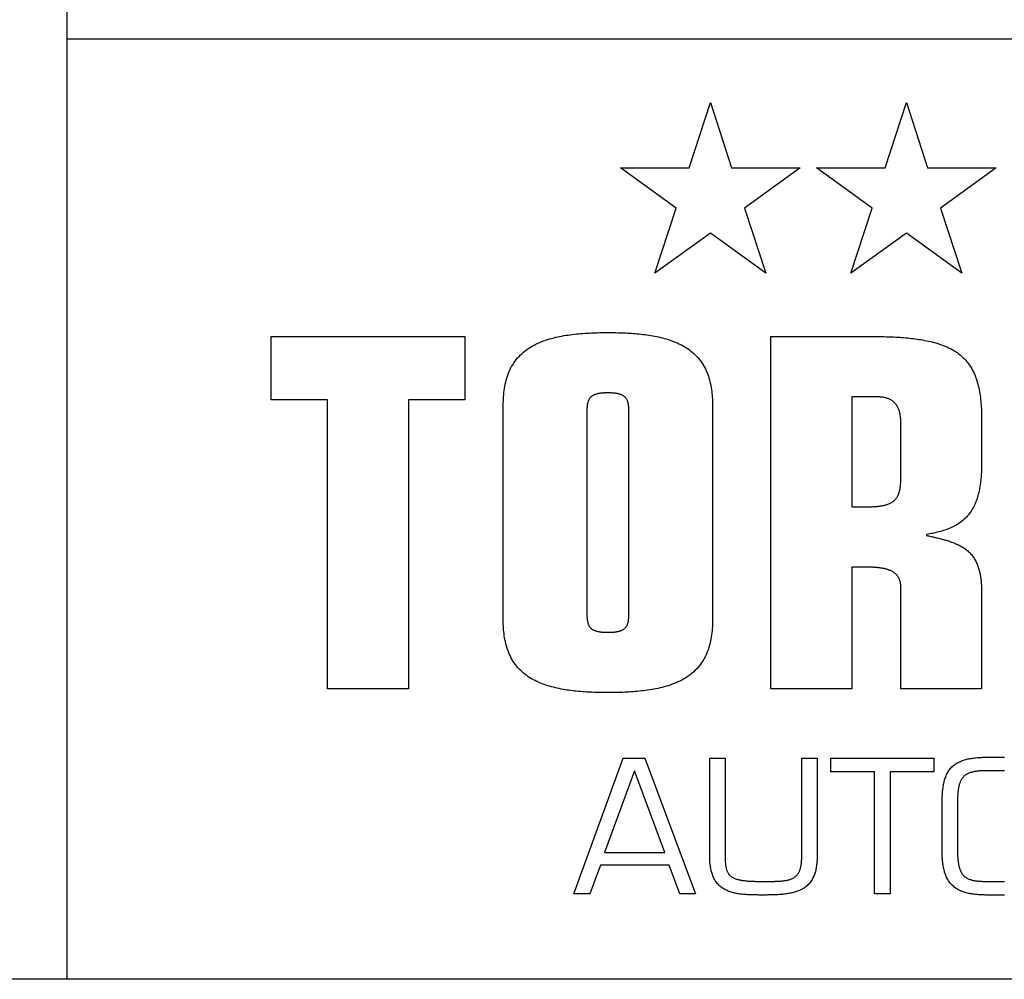
# Model space of a CAD drawing. Units: millimetres. Extents: x 279 to 2359, y 132 to 3627.
# Drawn here: x 1203 to 1223, y 2851 to 2870 of the extents above; entities that cross this region are included whole.
import ezdxf

# ---------------------------------------------------------------- set-up
doc = ezdxf.new("R2010")
doc.units = ezdxf.units.MM
for name, color, linetype in [('outline-Körperkante', 7, 'Continuous'), ('PLANKOPF', 7, 'Continuous'), ('Tormax Logo', 5, 'Continuous')]:
    doc.layers.add(name, color=color, linetype=linetype)

# ---------------------------------------------------------------- blocks, each defined once
blk = doc.blocks.new('Tormax Logo')
at = {"layer": 'Tormax Logo', "color": 5, "linetype": 'Continuous'}
for points in [[(17.87317, 0), (17.87317, -5.83832), (12.66437, -5.83832), (12.66437, -32.51466), (5.20937, -32.51466), (5.20937, -5.83832), (0, -5.83832), (0, 0)], [(40.73317, -26.18192), (40.73165, -26.37564), (40.72695, -26.56934), (40.71887, -26.76292), (40.70721, -26.95628), (40.69178, -27.14932), (40.67236, -27.34194), (40.64877, -27.53404), (40.62079, -27.72552), (40.58823, -27.91628), (40.55088, -28.10622), (40.50851, -28.29512), (40.46087, -28.48275), (40.40772, -28.66886), (40.34879, -28.85319), (40.28388, -29.03548), (40.21275, -29.21548), (40.13521, -29.39291), (40.05106, -29.56751), (39.96021, -29.73893), (39.86272, -29.90674), (39.75865, -30.0705), (39.64805, -30.22979), (39.53099, -30.3842), (39.40764, -30.53349), (39.27822, -30.67751), (39.14293, -30.81613), (39.002, -30.94918), (38.8557, -31.07656), (38.70445, -31.1982), (38.54865, -31.31404), (38.38872, -31.42404), (38.22508, -31.52817), (38.05808, -31.62659), (37.88808, -31.7195), (37.71543, -31.80712), (37.54044, -31.88963), (37.36332, -31.96725), (37.18423, -32.04017), (37.00334, -32.1086), (36.82082, -32.17273), (36.63683, -32.23278), (36.45154, -32.28895), (36.26512, -32.34143), (36.07774, -32.39043), (35.88956, -32.43615), (35.70067, -32.47874), (35.51113, -32.51835), (35.32101, -32.55511), (35.13037, -32.58917), (34.93926, -32.62067), (34.74776, -32.64974), (34.55591, -32.67652), (34.36379, -32.70115), (34.17144, -32.72375), (33.97886, -32.74439), (33.7861, -32.76317), (33.59316, -32.78017), (33.40006, -32.79546), (33.20684, -32.80915), (33.0135, -32.8213), (32.82008, -32.83201), (32.62658, -32.84135), (32.43304, -32.84941), (32.23944, -32.85623), (32.04581, -32.86186), (31.85216, -32.86636), (31.65847, -32.86977), (31.46478, -32.87215), (31.07737, -32.87399), (30.89658, -32.8736), (30.71578, -32.8724), (30.53498, -32.87035), (30.35419, -32.8674), (30.17343, -32.86352), (29.9927, -32.85866), (29.81203, -32.85278), (29.63141, -32.84584), (29.45087, -32.83779), (29.27041, -32.82859), (29.09004, -32.81819), (28.90978, -32.80653), (28.72963, -32.79353), (28.54959, -32.77913), (28.36969, -32.76324), (28.18991, -32.74581), (28.01028, -32.72675), (27.83079, -32.70599), (27.65146, -32.68348), (27.4723, -32.65911), (27.29338, -32.63278), (27.11474, -32.60438), (26.93644, -32.5738), (26.75853, -32.54092), (26.58108, -32.50563), (26.40415, -32.46781), (26.22781, -32.42734), (26.05214, -32.3841), (25.8772, -32.33797), (25.7031, -32.28881), (25.52998, -32.23646), (25.35796, -32.18073), (25.1872, -32.12147), (25.01784, -32.0585), (24.85002, -31.99165), (24.68387, -31.92076), (24.51954, -31.84565), (24.35718, -31.76615), (24.19699, -31.68211), (24.03927, -31.59339), (23.8843, -31.49985), (23.73237, -31.40135), (23.58376, -31.29776), (23.43879, -31.18903), (23.29779, -31.07525), (23.16111, -30.95648), (23.02908, -30.8328), (22.90203, -30.70431), (22.78018, -30.57113), (22.66364, -30.43341), (22.55255, -30.29133), (22.447, -30.14505), (22.34712, -29.99475), (22.25292, -29.84071), (22.16442, -29.6832), (22.08164, -29.52252), (22.00459, -29.35895), (21.93318, -29.19279), (21.86727, -29.0243), (21.80671, -28.85377), (21.75137, -28.68149), (21.70111, -28.50773), (21.65575, -28.3327), (21.61507, -28.15655), (21.57885, -27.97947), (21.5469, -27.8016), (21.51901, -27.62311), (21.495, -27.44409), (21.4747, -27.2646), (21.45797, -27.08472), (21.44464, -26.90453), (21.43456, -26.72408), (21.42755, -26.54345), (21.42213, -26.18192), (21.42213, -6.33218), (21.42366, -6.13847), (21.42835, -5.94478), (21.43643, -5.75121), (21.44808, -5.55786), (21.46351, -5.36483), (21.48292, -5.17222), (21.50651, -4.98013), (21.53449, -4.78866), (21.56704, -4.59791), (21.60438, -4.40798), (21.64674, -4.21908), (21.69437, -4.03146), (21.74751, -3.84537), (21.80643, -3.66104), (21.87133, -3.47876), (21.94245, -3.29876), (22.01998, -3.12134), (22.10412, -2.94674), (22.19496, -2.77533), (22.29243, -2.60753), (22.3965, -2.44377), (22.50708, -2.28448), (22.62413, -2.13008), (22.74747, -1.9808), (22.87689, -1.83678), (23.01217, -1.69818), (23.15309, -1.56513), (23.29938, -1.43776), (23.45063, -1.31613), (23.60643, -1.20029), (23.76635, -1.09031), (23.92998, -0.98619), (24.09698, -0.88778), (24.26697, -0.79488), (24.43962, -0.70727), (24.6146, -0.62477), (24.79172, -0.54717), (24.9708, -0.47426), (25.15168, -0.40584), (25.3342, -0.34172), (25.51818, -0.28168), (25.70346, -0.22553), (25.88987, -0.17306), (26.07725, -0.12407), (26.26542, -0.07837), (26.45431, -0.03579), (26.64383, 0.00381), (26.83395, 0.04057), (27.02458, 0.07462), (27.21568, 0.1061), (27.40717, 0.13516), (27.59901, 0.16193), (27.79112, 0.18656), (27.98347, 0.20915), (28.17603, 0.22979), (28.36879, 0.24856), (28.56172, 0.26555), (28.7548, 0.28084), (28.94801, 0.29452), (29.14134, 0.30666), (29.33475, 0.31737), (29.52824, 0.32671), (29.72178, 0.33476), (29.91536, 0.34158), (30.10898, 0.34721), (30.30263, 0.3517), (30.4963, 0.35511), (30.68998, 0.35749), (31.07737, 0.35933), (31.25816, 0.35894), (31.43897, 0.35774), (31.61977, 0.35569), (31.80056, 0.35275), (31.98132, 0.34887), (32.16205, 0.34401), (32.34273, 0.33813), (32.52334, 0.33119), (32.70389, 0.32314), (32.88435, 0.31394), (33.06472, 0.30355), (33.24498, 0.29189), (33.42514, 0.2789), (33.60517, 0.2645), (33.78508, 0.24862), (33.96486, 0.23119), (34.1445, 0.21214), (34.32399, 0.19139), (34.50332, 0.16888), (34.68248, 0.14452), (34.8614, 0.1182), (35.04005, 0.08981), (35.21835, 0.05924), (35.39626, 0.02637), (35.57372, -0.00891), (35.75065, -0.04672), (35.92699, -0.08718), (36.10267, -0.13041), (36.27761, -0.17653), (36.45172, -0.22568), (36.62485, -0.27802), (36.79687, -0.33373), (36.96763, -0.39298), (37.137, -0.45593), (37.30484, -0.52276), (37.47099, -0.59364), (37.63533, -0.66873), (37.7977, -0.74822), (37.9579, -0.83224), (38.11563, -0.92094), (38.27062, -1.01447), (38.42256, -1.11295), (38.57119, -1.21652), (38.71617, -1.32522), (38.85718, -1.43899), (38.99388, -1.55775), (39.12593, -1.6814), (39.253, -1.80988), (39.37487, -1.94305), (39.49142, -2.08075), (39.60254, -2.22282), (39.7081, -2.36909), (39.808, -2.51938), (39.90222, -2.67342), (39.99073, -2.83092), (40.07353, -2.99159), (40.15059, -3.15515), (40.22202, -3.32131), (40.28795, -3.4898), (40.34851, -3.66032), (40.40386, -3.8326), (40.45413, -4.00636), (40.49951, -4.18139), (40.5402, -4.35753), (40.57642, -4.53462), (40.60837, -4.71249), (40.63627, -4.89098), (40.66029, -5.07), (40.68059, -5.24949), (40.69732, -5.42937), (40.71065, -5.60957), (40.72074, -5.79002), (40.72775, -5.97065), (40.73317, -6.33218)], [(65.56804, -32.51466), (58.11304, -32.51466), (58.11304, -23.21819), (58.11249, -23.15589), (58.11077, -23.09363), (58.10779, -23.03142), (58.10344, -22.96927), (58.09764, -22.90719), (58.09028, -22.84523), (58.08124, -22.78346), (58.07043, -22.722), (58.05773, -22.66094), (58.04303, -22.60038), (58.02622, -22.54042), (58.00719, -22.48116), (57.98583, -22.4227), (57.96204, -22.36514), (57.93574, -22.30861), (57.90695, -22.25331), (57.87564, -22.19941), (57.84181, -22.14709), (57.80551, -22.09648), (57.76683, -22.04767), (57.72585, -22.00073), (57.68266, -21.95573), (57.63737, -21.91274), (57.59012, -21.87179), (57.54111, -21.83286), (57.4905, -21.79595), (57.4385, -21.76106), (57.38526, -21.72815), (57.33094, -21.69717), (57.2757, -21.66804), (57.21968, -21.64069), (57.16302, -21.61505), (57.10578, -21.59101), (57.04799, -21.56845), (56.98968, -21.54727), (56.93089, -21.52735), (56.87167, -21.50863), (56.81204, -21.49106), (56.75205, -21.47458), (56.69174, -21.45915), (56.63115, -21.44469), (56.57031, -21.43117), (56.50927, -21.41853), (56.44807, -21.40671), (56.38674, -21.39565), (56.3253, -21.38533), (56.26375, -21.37571), (56.20211, -21.36675), (56.14038, -21.35843), (56.07857, -21.35071), (56.01669, -21.34356), (55.95474, -21.33696), (55.89274, -21.33086), (55.83068, -21.32524), (55.76857, -21.32009), (55.70642, -21.31539), (55.64423, -21.31111), (55.58201, -21.30725), (55.51976, -21.30378), (55.45749, -21.30068), (55.3952, -21.29794), (55.3329, -21.29554), (55.27058, -21.29346), (55.20826, -21.29169), (55.14593, -21.29022), (55.0836, -21.28905), (55.02126, -21.28815), (54.95893, -21.28752), (54.83427, -21.28703), (53.57692, -21.28703), (53.57692, -32.51466), (46.12191, -32.51466), (46.12191, 0), (55.3287, 0), (55.50732, -0.00027), (55.68595, -0.00112), (55.86459, -0.00257), (56.04323, -0.00467), (56.22187, -0.00743), (56.40049, -0.01089), (56.5791, -0.0151), (56.75769, -0.02007), (56.93626, -0.02584), (57.1148, -0.03244), (57.2933, -0.03991), (57.47177, -0.04829), (57.65018, -0.05761), (57.82853, -0.06796), (58.00681, -0.07938), (58.18499, -0.09194), (58.36306, -0.10571), (58.54101, -0.12074), (58.71883, -0.1371), (58.89651, -0.15485), (59.07401, -0.17406), (59.25135, -0.19478), (59.42848, -0.21712), (59.60539, -0.24117), (59.78206, -0.26706), (59.95844, -0.29488), (60.13453, -0.32475), (60.31028, -0.35678), (60.48561, -0.3911), (60.66044, -0.42785), (60.83467, -0.46717), (61.00821, -0.5092), (61.18097, -0.55408), (61.35285, -0.60198), (61.52376, -0.65309), (61.69359, -0.70762), (61.86224, -0.76576), (62.02961, -0.82771), (62.19555, -0.89368), (62.35982, -0.96388), (62.52217, -1.03853), (62.68235, -1.11786), (62.84012, -1.20208), (62.99518, -1.29133), (63.14716, -1.38569), (63.29571, -1.48522), (63.44047, -1.58998), (63.58108, -1.70006), (63.7172, -1.81549), (63.84857, -1.93621), (63.97498, -2.06206), (64.09622, -2.1929), (64.21209, -2.32858), (64.32238, -2.46896), (64.42695, -2.61381), (64.52581, -2.76273), (64.61895, -2.91532), (64.70641, -3.07117), (64.78818, -3.22987), (64.86432, -3.39106), (64.93507, -3.5545), (65.00067, -3.71999), (65.06138, -3.88733), (65.11745, -4.05632), (65.16911, -4.22678), (65.21659, -4.39856), (65.2601, -4.57155), (65.29984, -4.7456), (65.33604, -4.92059), (65.36889, -5.09639), (65.39859, -5.27287), (65.42531, -5.44993), (65.4492, -5.62745), (65.47043, -5.80532), (65.48917, -5.98344), (65.50557, -6.16171), (65.51976, -6.34009), (65.53187, -6.51857), (65.54202, -6.69712), (65.55034, -6.87572), (65.55694, -7.05435), (65.56193, -7.23299), (65.56538, -7.41164), (65.56804, -7.76892), (65.56804, -11.67664), (65.56749, -11.82119), (65.5658, -11.96573), (65.5629, -12.11025), (65.55874, -12.25475), (65.55327, -12.39919), (65.54642, -12.54356), (65.53813, -12.68786), (65.52835, -12.83205), (65.51701, -12.97613), (65.50405, -13.12007), (65.48937, -13.26384), (65.47287, -13.40741), (65.45446, -13.55074), (65.43406, -13.69381), (65.41155, -13.83656), (65.38685, -13.97899), (65.35986, -14.12104), (65.33047, -14.26264), (65.29852, -14.40368), (65.2639, -14.54406), (65.22647, -14.68368), (65.18608, -14.82243), (65.14261, -14.96021), (65.09592, -15.09692), (65.04588, -15.23245), (64.99236, -15.36669), (64.93521, -15.49943), (64.87429, -15.63048), (64.80949, -15.75965), (64.74066, -15.88674), (64.66775, -16.01152), (64.59068, -16.1338), (64.50938, -16.25334), (64.42387, -16.36995), (64.3342, -16.48338), (64.24045, -16.59343), (64.14268, -16.69988), (64.04099, -16.80253), (63.93552, -16.9013), (63.82642, -16.99611), (63.71382, -17.08689), (63.59791, -17.17359), (63.47897, -17.25621), (63.35733, -17.33477), (63.23332, -17.40932), (63.10725, -17.47991), (62.97927, -17.54666), (62.84952, -17.60976), (62.71813, -17.66935), (62.58525, -17.72561), (62.45099, -17.7787), (62.31549, -17.82879), (62.17888, -17.87604), (62.0413, -17.92061), (61.90287, -17.96268), (61.76373, -18.0024), (61.62401, -18.03995), (61.48384, -18.07548), (61.34328, -18.10914), (61.20236, -18.14104), (61.06111, -18.1713), (60.91954, -18.20006), (60.77768, -18.22742), (60.49321, -18.27846), (60.49321, -18.36815), (60.59467, -18.39014), (60.69609, -18.41227), (60.79747, -18.43457), (60.8988, -18.45708), (61.00008, -18.47984), (61.10129, -18.50286), (61.20243, -18.5262), (61.3035, -18.54988), (61.40448, -18.57393), (61.50536, -18.59838), (61.60615, -18.62328), (61.70681, -18.64866), (61.80734, -18.67458), (61.90771, -18.7011), (62.0079, -18.72828), (62.10788, -18.75618), (62.20764, -18.78486), (62.30716, -18.81438), (62.4064, -18.84479), (62.50536, -18.87616), (62.60399, -18.90855), (62.70227, -18.94204), (62.80012, -18.97671), (62.8975, -19.01266), (62.99435, -19.04996), (63.09062, -19.08872), (63.18625, -19.12901), (63.28116, -19.17094), (63.37528, -19.2146), (63.46853, -19.2601), (63.56084, -19.30752), (63.65211, -19.35697), (63.74223, -19.40853), (63.83105, -19.46228), (63.91847, -19.51833), (64.00434, -19.57675), (64.08853, -19.63759), (64.17089, -19.70087), (64.25128, -19.76661), (64.32953, -19.83482), (64.40552, -19.90552), (64.47914, -19.97867), (64.55031, -20.05425), (64.61894, -20.1322), (64.68496, -20.21251), (64.74828, -20.29512), (64.80884, -20.37992), (64.86663, -20.46675), (64.9216, -20.55544), (64.97375, -20.6458), (65.02304, -20.73768), (65.06949, -20.83092), (65.11318, -20.92536), (65.1542, -21.02087), (65.19261, -21.11729), (65.22851, -21.2145), (65.26198, -21.31239), (65.29314, -21.41094), (65.3221, -21.51013), (65.34897, -21.6099), (65.37385, -21.71024), (65.39684, -21.81108), (65.41801, -21.91238), (65.43744, -22.01409), (65.45524, -22.11615), (65.47147, -22.2185), (65.48621, -22.32112), (65.49951, -22.42397), (65.51144, -22.52703), (65.52206, -22.63027), (65.53141, -22.73367), (65.53956, -22.83719), (65.54656, -22.94081), (65.55248, -23.04451), (65.55738, -23.14826), (65.5613, -23.25204), (65.5643, -23.35582), (65.5664, -23.45961), (65.56804, -23.66721)], [(33.00853, -6.73635), (33.00819, -6.6838), (33.00711, -6.63128), (33.00525, -6.5788), (33.00254, -6.52638), (32.99891, -6.47405), (32.99431, -6.42182), (32.98868, -6.36971), (32.98194, -6.31775), (32.974, -6.26596), (32.96471, -6.21441), (32.95393, -6.16313), (32.94154, -6.11218), (32.92741, -6.06161), (32.91138, -6.01146), (32.89336, -5.96184), (32.87326, -5.91294), (32.85104, -5.86497), (32.82661, -5.81816), (32.79993, -5.7727), (32.77091, -5.72882), (32.73951, -5.68671), (32.70568, -5.64658), (32.66957, -5.60848), (32.63136, -5.57246), (32.59122, -5.53856), (32.54934, -5.50681), (32.50589, -5.47725), (32.46105, -5.44993), (32.41498, -5.42479), (32.36781, -5.40172), (32.31969, -5.38061), (32.27075, -5.36132), (32.22112, -5.34375), (32.17094, -5.32777), (32.12035, -5.31325), (32.06944, -5.30009), (32.01827, -5.28821), (31.96685, -5.2775), (31.91522, -5.26788), (31.8634, -5.25927), (31.81144, -5.25157), (31.75935, -5.24471), (31.70716, -5.23862), (31.65488, -5.23325), (31.60252, -5.22856), (31.5501, -5.22449), (31.49764, -5.22101), (31.44514, -5.21806), (31.39262, -5.2156), (31.3401, -5.21359), (31.28756, -5.212), (31.23502, -5.21081), (31.18248, -5.20999), (31.07737, -5.20936), (31.02481, -5.2095), (30.97224, -5.20993), (30.91967, -5.21069), (30.86711, -5.21182), (30.81456, -5.21336), (30.76203, -5.21535), (30.70953, -5.21782), (30.65706, -5.22081), (30.60464, -5.22435), (30.55226, -5.22849), (30.49994, -5.23327), (30.44768, -5.23871), (30.39549, -5.24486), (30.34337, -5.25175), (30.29136, -5.25944), (30.23948, -5.26803), (30.18779, -5.2776), (30.13634, -5.28825), (30.08516, -5.30008), (30.03433, -5.31318), (29.98386, -5.32765), (29.93384, -5.34359), (29.88434, -5.36114), (29.83546, -5.38044), (29.78732, -5.40163), (29.74007, -5.42481), (29.69387, -5.45002), (29.64892, -5.47731), (29.6054, -5.50674), (29.56349, -5.53834), (29.52338, -5.57218), (29.48523, -5.60827), (29.4492, -5.64654), (29.41538, -5.68682), (29.38392, -5.72896), (29.35486, -5.77279), (29.32818, -5.81808), (29.30381, -5.86458), (29.2817, -5.9121), (29.26175, -5.9605), (29.24385, -6.0097), (29.22787, -6.05961), (29.21371, -6.11013), (29.20126, -6.16119), (29.19039, -6.21269), (29.18099, -6.26454), (29.17295, -6.31666), (29.16616, -6.36896), (29.16049, -6.42135), (29.15587, -6.47378), (29.15223, -6.52625), (29.1495, -6.57874), (29.14763, -6.63126), (29.14621, -6.73635), (29.14621, -25.77775), (29.14655, -25.83031), (29.14763, -25.88285), (29.14949, -25.93534), (29.1522, -25.98776), (29.15582, -26.04011), (29.16041, -26.09235), (29.16604, -26.14447), (29.17276, -26.19645), (29.1807, -26.24824), (29.18998, -26.29981), (29.20074, -26.3511), (29.21311, -26.40206), (29.22723, -26.45265), (29.24324, -26.50282), (29.26124, -26.55247), (29.28132, -26.60139), (29.30352, -26.64938), (29.32793, -26.69622), (29.35459, -26.7417), (29.38359, -26.78561), (29.41498, -26.82774), (29.44879, -26.8679), (29.48489, -26.90603), (29.52309, -26.94207), (29.56322, -26.976), (29.6051, -27.00778), (29.64855, -27.03735), (29.69339, -27.0647), (29.73947, -27.08985), (29.78664, -27.11293), (29.83477, -27.13406), (29.88372, -27.15335), (29.93336, -27.17093), (29.98355, -27.18692), (30.03416, -27.20144), (30.08507, -27.2146), (30.13626, -27.22649), (30.18769, -27.23719), (30.23933, -27.24681), (30.29116, -27.25542), (30.34314, -27.26311), (30.39524, -27.26998), (30.44744, -27.27607), (30.49973, -27.28143), (30.5521, -27.28612), (30.60453, -27.29018), (30.65701, -27.29366), (30.70952, -27.29661), (30.76205, -27.29907), (30.81458, -27.30108), (30.86713, -27.30267), (30.91968, -27.30386), (30.97224, -27.30467), (31.07737, -27.3053), (31.12994, -27.30516), (31.18252, -27.30473), (31.2351, -27.30397), (31.28768, -27.30284), (31.34024, -27.3013), (31.39278, -27.29932), (31.44529, -27.29685), (31.49777, -27.29386), (31.55021, -27.29032), (31.6026, -27.28618), (31.65493, -27.28141), (31.70721, -27.27597), (31.75941, -27.26983), (31.81153, -27.26294), (31.86356, -27.25525), (31.91545, -27.24666), (31.96716, -27.23709), (32.01862, -27.22644), (32.0698, -27.21461), (32.12065, -27.20151), (32.17113, -27.18703), (32.22116, -27.17109), (32.27067, -27.15353), (32.31956, -27.13423), (32.36771, -27.11302), (32.41497, -27.08983), (32.46117, -27.0646), (32.50612, -27.03729), (32.54964, -27.00785), (32.59154, -26.97622), (32.63165, -26.94236), (32.66979, -26.90624), (32.70582, -26.86794), (32.73962, -26.82763), (32.77107, -26.78546), (32.80011, -26.7416), (32.82677, -26.69629), (32.85112, -26.64976), (32.87321, -26.60222), (32.89313, -26.5538), (32.91102, -26.50458), (32.92698, -26.45466), (32.94112, -26.40411), (32.95356, -26.35304), (32.96442, -26.30153), (32.9738, -26.24966), (32.98183, -26.19753), (32.98861, -26.14522), (32.99427, -26.09282), (32.99888, -26.04038), (33.00252, -25.9879), (33.00524, -25.93539), (33.00711, -25.88286), (33.00853, -25.77775)], [(58.11304, -7.99371), (58.11265, -7.9235), (58.11145, -7.85329), (58.10936, -7.7831), (58.10634, -7.71296), (58.10231, -7.64291), (58.09723, -7.57296), (58.09102, -7.50315), (58.08362, -7.43351), (58.07497, -7.36406), (58.06502, -7.29483), (58.0537, -7.22585), (58.04094, -7.15715), (58.0267, -7.08876), (58.0109, -7.0207), (57.99345, -6.95301), (57.97421, -6.88573), (57.95304, -6.8189), (57.92976, -6.75257), (57.9043, -6.68685), (57.8766, -6.62194), (57.8466, -6.558), (57.81426, -6.49524), (57.77953, -6.43383), (57.74236, -6.37396), (57.70271, -6.31582), (57.66059, -6.25954), (57.61606, -6.20522), (57.56918, -6.15296), (57.52001, -6.10288), (57.46861, -6.05506), (57.41505, -6.00962), (57.35938, -5.96664), (57.30177, -5.92618), (57.24242, -5.88826), (57.18152, -5.8529), (57.11927, -5.82011), (57.05583, -5.78981), (56.99139, -5.76191), (56.92611, -5.73634), (56.86008, -5.713), (56.79337, -5.6918), (56.72604, -5.67266), (56.65816, -5.65546), (56.5898, -5.64012), (56.52101, -5.62655), (56.45188, -5.61464), (56.38246, -5.60431), (56.31282, -5.59547), (56.24302, -5.58801), (56.17312, -5.58186), (56.10312, -5.57696), (56.03304, -5.57325), (55.96292, -5.57068), (55.82256, -5.56869), (53.57692, -5.56869), (53.57692, -15.71834), (55.01478, -15.71834), (55.09192, -15.71814), (55.16908, -15.7175), (55.24622, -15.7164), (55.32333, -15.71481), (55.40039, -15.7127), (55.47738, -15.71004), (55.55429, -15.70682), (55.63109, -15.70299), (55.70777, -15.69853), (55.78433, -15.69339), (55.86078, -15.6875), (55.93714, -15.68081), (56.01344, -15.67323), (56.08968, -15.66469), (56.1659, -15.65514), (56.24211, -15.64449), (56.31832, -15.63268), (56.39449, -15.61961), (56.47055, -15.60517), (56.54642, -15.58924), (56.62204, -15.57171), (56.69731, -15.55246), (56.77206, -15.53135), (56.84616, -15.50823), (56.91944, -15.48296), (56.99176, -15.45539), (57.06296, -15.42538), (57.13288, -15.3928), (57.20138, -15.35748), (57.26827, -15.31932), (57.3333, -15.27819), (57.3962, -15.23402), (57.4567, -15.18671), (57.5146, -15.13624), (57.56974, -15.0827), (57.62194, -15.02614), (57.67106, -14.96665), (57.71697, -14.90436), (57.75962, -14.8396), (57.79901, -14.77272), (57.83511, -14.70408), (57.86795, -14.63403), (57.89768, -14.56277), (57.92456, -14.49047), (57.9488, -14.4173), (57.97064, -14.34342), (57.99023, -14.26892), (58.00774, -14.19388), (58.02332, -14.11836), (58.03713, -14.04246), (58.04933, -13.96624), (58.06007, -13.88977), (58.0695, -13.81314), (58.07778, -13.73642), (58.085, -13.65962), (58.09122, -13.58275), (58.0965, -13.50582), (58.10091, -13.42884), (58.10453, -13.35182), (58.1074, -13.27476), (58.10961, -13.19767), (58.11121, -13.12056), (58.11227, -13.04343), (58.11304, -12.88915)], [(36.71893, -48.80199), (30.39236, -48.80199), (29.42425, -51.4546), (27.93875, -51.4546), (32.49505, -38.93598), (34.49852, -38.93598), (39.17254, -51.4546), (37.70329, -51.4546)], [(48.97016, -38.93598), (50.38896, -38.93598), (50.38896, -47.94992), (50.38834, -48.05276), (50.38641, -48.15559), (50.38308, -48.25838), (50.37828, -48.36107), (50.37192, -48.46363), (50.3639, -48.56602), (50.35415, -48.66819), (50.34258, -48.7701), (50.3291, -48.87171), (50.31362, -48.97298), (50.29603, -49.07385), (50.27618, -49.17426), (50.25394, -49.27416), (50.22918, -49.37347), (50.20173, -49.47215), (50.17142, -49.57011), (50.13806, -49.6673), (50.10147, -49.76364), (50.06154, -49.85894), (50.01818, -49.95289), (49.97133, -50.04518), (49.9209, -50.13549), (49.86683, -50.22353), (49.80914, -50.30907), (49.74787, -50.39192), (49.68306, -50.47189), (49.61476, -50.5488), (49.54306, -50.62249), (49.4681, -50.69287), (49.39004, -50.75984), (49.30905, -50.82331), (49.22532, -50.88322), (49.1391, -50.93959), (49.05071, -50.99247), (48.96043, -51.0419), (48.86854, -51.08795), (48.7752, -51.13074), (48.68053, -51.17045), (48.58466, -51.20721), (48.48772, -51.24118), (48.38984, -51.27251), (48.29114, -51.30137), (48.19176, -51.32789), (48.09182, -51.35224), (47.99145, -51.37456), (47.89071, -51.39498), (47.78963, -51.41361), (47.68826, -51.43056), (47.58662, -51.44593), (47.48477, -51.45985), (47.38272, -51.47241), (47.28052, -51.48374), (47.17821, -51.49393), (47.07581, -51.50307), (46.97332, -51.51124), (46.87076, -51.51848), (46.76813, -51.52486), (46.66546, -51.53045), (46.56273, -51.5353), (46.45998, -51.53947), (46.3572, -51.54304), (46.2544, -51.54605), (46.1516, -51.54857), (46.04879, -51.55063), (45.94597, -51.55228), (45.84315, -51.55354), (45.74033, -51.55445), (45.63751, -51.55506), (45.43185, -51.5555), (45.32874, -51.55547), (45.22561, -51.55533), (45.12249, -51.55504), (45.01937, -51.55456), (44.91626, -51.55383), (44.81316, -51.55281), (44.71008, -51.55144), (44.60701, -51.54969), (44.50397, -51.5475), (44.40095, -51.54482), (44.29796, -51.54159), (44.195, -51.53773), (44.09208, -51.53318), (43.98918, -51.52784), (43.88632, -51.52166), (43.78349, -51.51456), (43.68071, -51.50645), (43.57796, -51.49728), (43.47527, -51.48693), (43.3727, -51.47531), (43.2703, -51.46229), (43.16811, -51.44777), (43.06619, -51.43162), (42.9646, -51.41373), (42.86337, -51.39396), (42.76258, -51.37219), (42.66226, -51.34828), (42.5625, -51.3221), (42.46343, -51.29349), (42.36518, -51.26228), (42.26789, -51.2283), (42.17169, -51.19138), (42.07673, -51.15138), (41.98313, -51.1081), (41.89103, -51.0614), (41.80061, -51.01114), (41.71214, -50.95729), (41.62595, -50.89989), (41.54237, -50.83892), (41.46172, -50.77442), (41.38423, -50.70644), (41.31002, -50.6351), (41.23918, -50.56053), (41.1718, -50.48286), (41.10797, -50.40225), (41.04771, -50.31887), (40.99103, -50.23297), (40.93793, -50.14476), (40.8884, -50.05446), (40.84239, -49.9623), (40.79979, -49.86843), (40.76046, -49.77305), (40.72429, -49.67633), (40.69115, -49.57846), (40.66093, -49.47961), (40.63351, -49.37996), (40.60875, -49.2797), (40.58655, -49.17899), (40.56677, -49.0779), (40.54926, -48.97647), (40.53388, -48.87472), (40.5205, -48.77268), (40.509, -48.67037), (40.49929, -48.56783), (40.49129, -48.46511), (40.48492, -48.36223), (40.4801, -48.25924), (40.47676, -48.15617), (40.47418, -47.94992), (40.47418, -38.93598), (41.89298, -38.93598), (41.89298, -47.94992), (41.89315, -48.01801), (41.8937, -48.08611), (41.89469, -48.15421), (41.89619, -48.2223), (41.89826, -48.29037), (41.90096, -48.35842), (41.90436, -48.42644), (41.90851, -48.49443), (41.91349, -48.56237), (41.91935, -48.63025), (41.92618, -48.69807), (41.93411, -48.76577), (41.94329, -48.8333), (41.95386, -48.9006), (41.96598, -48.96763), (41.9798, -49.03431), (41.99552, -49.10053), (42.01333, -49.16622), (42.03342, -49.23126), (42.05598, -49.29552), (42.08119, -49.35874), (42.10924, -49.42066), (42.14031, -49.48103), (42.17458, -49.53958), (42.21216, -49.59607), (42.25299, -49.65028), (42.29699, -49.70198), (42.34405, -49.75097), (42.39411, -49.79702), (42.44695, -49.84002), (42.50223, -49.88), (42.55958, -49.91703), (42.61863, -49.95114), (42.67904, -49.9824), (42.7406, -50.01099), (42.8032, -50.03713), (42.8667, -50.06105), (42.93097, -50.08296), (42.99592, -50.10305), (43.06145, -50.12145), (43.12745, -50.13828), (43.19384, -50.15369), (43.26052, -50.16781), (43.32743, -50.18073), (43.39452, -50.19255), (43.46176, -50.20336), (43.52913, -50.21322), (43.59658, -50.22224), (43.6641, -50.23049), (43.73169, -50.23802), (43.79933, -50.24492), (43.86703, -50.25124), (43.93478, -50.25704), (44.00258, -50.26237), (44.07042, -50.26723), (44.13831, -50.27166), (44.20623, -50.27568), (44.27418, -50.2793), (44.34217, -50.28257), (44.41019, -50.28549), (44.47823, -50.2881), (44.54629, -50.29041), (44.61438, -50.29246), (44.68248, -50.29426), (44.7506, -50.29583), (44.81872, -50.29721), (44.88686, -50.29842), (44.95499, -50.29946), (45.02313, -50.30034), (45.09127, -50.30106), (45.15941, -50.30164), (45.22754, -50.30209), (45.29566, -50.30239), (45.43185, -50.30263), (45.4997, -50.30263), (45.56756, -50.30261), (45.63543, -50.30255), (45.7033, -50.30246), (45.77117, -50.30231), (45.83904, -50.30208), (45.9069, -50.30177), (45.97476, -50.30136), (46.0426, -50.30084), (46.11044, -50.30019), (46.17826, -50.2994), (46.24607, -50.29843), (46.31386, -50.29727), (46.38165, -50.29588), (46.44943, -50.29424), (46.51721, -50.29231), (46.58498, -50.29006), (46.65276, -50.28748), (46.72053, -50.28452), (46.78831, -50.28116), (46.85607, -50.27734), (46.92379, -50.27301), (46.99148, -50.26813), (47.0591, -50.26264), (47.12664, -50.25649), (47.19411, -50.24959), (47.26148, -50.24187), (47.32877, -50.23324), (47.39596, -50.22364), (47.46302, -50.21296), (47.52989, -50.2011), (47.59648, -50.18795), (47.66274, -50.1734), (47.72857, -50.15735), (47.79394, -50.13962), (47.85878, -50.12005), (47.92305, -50.09846), (47.9867, -50.07467), (48.04958, -50.04853), (48.11144, -50.01989), (48.17206, -49.98864), (48.23117, -49.95462), (48.28855, -49.91772), (48.34395, -49.8779), (48.39712, -49.83529), (48.44785, -49.78999), (48.49588, -49.74213), (48.541, -49.69182), (48.58315, -49.63922), (48.62242, -49.58451), (48.6589, -49.52786), (48.69269, -49.46948), (48.72387, -49.40953), (48.75254, -49.34819), (48.77879, -49.28566), (48.80272, -49.22211), (48.82442, -49.15772), (48.84401, -49.09263), (48.86165, -49.02696), (48.87748, -48.96082), (48.89165, -48.89434), (48.90429, -48.82763), (48.91553, -48.76075), (48.92545, -48.6937), (48.93416, -48.62651), (48.94173, -48.55919), (48.94827, -48.49177), (48.95384, -48.42424), (48.9585, -48.35663), (48.96229, -48.28895), (48.96527, -48.22121), (48.96749, -48.15343), (48.96901, -48.08561), (48.97016, -47.94992)], [(61.17206, -40.18885), (57.11523, -40.18885), (57.11523, -51.4546), (55.69643, -51.4546), (55.69643, -40.18885), (51.64127, -40.18885), (51.64127, -38.93598), (61.17206, -38.93598)], [(36.31813, -47.63264), (33.53042, -40.1042), (30.77635, -47.63264)]]:
    blk.add_lwpolyline(points, close=True, dxfattribs=at)
for points in [[(67.68195, -51.5555), (65.99576, -51.5555), (65.89222, -51.55506), (65.78869, -51.5537), (65.68518, -51.55137), (65.58173, -51.548), (65.47836, -51.54355), (65.37508, -51.53795), (65.27193, -51.53115), (65.16892, -51.5231), (65.06608, -51.51374), (64.96343, -51.50299), (64.86097, -51.49073), (64.75873, -51.47686), (64.65672, -51.46126), (64.55494, -51.44382), (64.45342, -51.42443), (64.35216, -51.40298), (64.25118, -51.37935), (64.15061, -51.35342), (64.05061, -51.32506), (63.95136, -51.29414), (63.85301, -51.26053), (63.75573, -51.22411), (63.65969, -51.18474), (63.56507, -51.14229), (63.47202, -51.09664), (63.38073, -51.04768), (63.2914, -50.99537), (63.20424, -50.93966), (63.11947, -50.88053), (63.03727, -50.81796), (62.95783, -50.75196), (62.88129, -50.68257), (62.80782, -50.60982), (62.73755, -50.53382), (62.67056, -50.45477), (62.60696, -50.37288), (62.54684, -50.28834), (62.49027, -50.20138), (62.43718, -50.11224), (62.38753, -50.02117), (62.34125, -49.92841), (62.29825, -49.8342), (62.25841, -49.73868), (62.2216, -49.642), (62.18765, -49.54425), (62.15644, -49.44557), (62.12781, -49.34608), (62.10162, -49.24591), (62.07772, -49.14516), (62.05599, -49.04395), (62.03632, -48.94232), (62.0186, -48.84033), (62.00274, -48.73801), (61.98863, -48.63542), (61.97618, -48.5326), (61.96527, -48.4296), (61.95581, -48.32646), (61.9477, -48.22323), (61.94085, -48.11994), (61.93522, -48.01659), (61.93075, -47.91319), (61.92737, -47.80974), (61.92503, -47.70626), (61.92323, -47.49923), (61.92323, -43.04271), (61.92359, -42.93668), (61.92473, -42.83065), (61.92668, -42.72465), (61.92952, -42.6187), (61.93328, -42.51282), (61.93804, -42.40703), (61.94383, -42.30135), (61.95071, -42.19581), (61.95874, -42.09043), (61.968, -41.98522), (61.97861, -41.88018), (61.99067, -41.7753), (62.00431, -41.67058), (62.01965, -41.56601), (62.03679, -41.4616), (62.05586, -41.35734), (62.07698, -41.25323), (62.10029, -41.1494), (62.12595, -41.04602), (62.15412, -40.94327), (62.18496, -40.84131), (62.21864, -40.74032), (62.2553, -40.64047), (62.29511, -40.54195), (62.33822, -40.44492), (62.38479, -40.34957), (62.4349, -40.25616), (62.48866, -40.16494), (62.54614, -40.07615), (62.60742, -39.99003), (62.67249, -39.90678), (62.74136, -39.82659), (62.81402, -39.74965), (62.89035, -39.67612), (62.97011, -39.60614), (63.05309, -39.53983), (63.13905, -39.47734), (63.22773, -39.41873), (63.31884, -39.36395), (63.41207, -39.3129), (63.50712, -39.26548), (63.60369, -39.22159), (63.70162, -39.18107), (63.80077, -39.14374), (63.90101, -39.10944), (64.00221, -39.07797), (64.10424, -39.04916), (64.20696, -39.02285), (64.31023, -38.99885), (64.41396, -38.977), (64.5181, -38.9572), (64.62259, -38.93933), (64.7274, -38.92328), (64.83247, -38.90894), (64.93776, -38.8962), (65.04323, -38.88494), (65.14883, -38.87506), (65.25451, -38.86646), (65.36026, -38.85904), (65.46607, -38.85275), (65.57193, -38.84753), (65.67783, -38.84333), (65.78377, -38.84008), (65.99576, -38.8362), (67.68195, -38.8362)], [(67.68195, -40.08795), (65.99576, -40.08795), (65.92783, -40.08813), (65.8599, -40.08869), (65.792, -40.08967), (65.72413, -40.09111), (65.65631, -40.09305), (65.58857, -40.09553), (65.52092, -40.09858), (65.45337, -40.10224), (65.38595, -40.10656), (65.31867, -40.11157), (65.2515, -40.11734), (65.18442, -40.12395), (65.11738, -40.1315), (65.05034, -40.14005), (64.98331, -40.14971), (64.9163, -40.16059), (64.84934, -40.17279), (64.78246, -40.18642), (64.71576, -40.20161), (64.64937, -40.21846), (64.58347, -40.23713), (64.51819, -40.25773), (64.4537, -40.2804), (64.39015, -40.30526), (64.32769, -40.33244), (64.26648, -40.36208), (64.20667, -40.39429), (64.14843, -40.42918), (64.09197, -40.46672), (64.03749, -40.50693), (63.9852, -40.54979), (63.93529, -40.59527), (63.88783, -40.64328), (63.84287, -40.69372), (63.80045, -40.74648), (63.76061, -40.80142), (63.72332, -40.85833), (63.68855, -40.91697), (63.65626, -40.97709), (63.62641, -41.03847), (63.59892, -41.10087), (63.57365, -41.16417), (63.55045, -41.22822), (63.52914, -41.29288), (63.50958, -41.35802), (63.49165, -41.42356), (63.47525, -41.48947), (63.46028, -41.5557), (63.44664, -41.62222), (63.43423, -41.68899), (63.42295, -41.75596), (63.4127, -41.8231), (63.40339, -41.89038), (63.39494, -41.95775), (63.3873, -42.02522), (63.38043, -42.09278), (63.37429, -42.16041), (63.36883, -42.22811), (63.36401, -42.29587), (63.35977, -42.36367), (63.35608, -42.43151), (63.35289, -42.49937), (63.35016, -42.56725), (63.34786, -42.63515), (63.34598, -42.70307), (63.3445, -42.77099), (63.34338, -42.83892), (63.34261, -42.90685), (63.34203, -43.04271), (63.34203, -47.49923), (63.34225, -47.56997), (63.34294, -47.64072), (63.34413, -47.71145), (63.34584, -47.78215), (63.3481, -47.8528), (63.35093, -47.92336), (63.35438, -47.99383), (63.35845, -48.06418), (63.36318, -48.1344), (63.36861, -48.20447), (63.37482, -48.27441), (63.38186, -48.34426), (63.3898, -48.41402), (63.39871, -48.48373), (63.40866, -48.55339), (63.41971, -48.62304), (63.43193, -48.69268), (63.44542, -48.76226), (63.46028, -48.83172), (63.47662, -48.90096), (63.49455, -48.96991), (63.51418, -49.03846), (63.53563, -49.10646), (63.55901, -49.17377), (63.58445, -49.24022), (63.61205, -49.30568), (63.64195, -49.36998), (63.67426, -49.43298), (63.70909, -49.49453), (63.74654, -49.55445), (63.78667, -49.61253), (63.8295, -49.66852), (63.87508, -49.7222), (63.92338, -49.77341), (63.97433, -49.82203), (64.02784, -49.86796), (64.08385, -49.91109), (64.1422, -49.95133), (64.20264, -49.98868), (64.26485, -50.02315), (64.32853, -50.05473), (64.39339, -50.08345), (64.45926, -50.10948), (64.52599, -50.13301), (64.59344, -50.15425), (64.66148, -50.17338), (64.73002, -50.19057), (64.799, -50.20593), (64.86837, -50.21963), (64.93807, -50.23179), (65.00802, -50.24255), (65.07818, -50.25205), (65.14847, -50.26043), (65.21884, -50.26783), (65.28928, -50.27431), (65.35977, -50.27995), (65.43032, -50.2848), (65.50091, -50.28893), (65.57153, -50.29239), (65.64219, -50.29525), (65.71288, -50.29757), (65.78358, -50.29941), (65.8543, -50.30082), (65.99576, -50.30263), (67.68195, -50.30263)]]:
    blk.add_lwpolyline(points, dxfattribs=at)
blk = doc.blocks.new('Plankopf_Rahmen_mit_Kopf_vorlage_Flügelbau')
at = {"layer": 'PLANKOPF'}
for p, q in [((1084.339, 321.221), (1084.339, 518.112)), ((1084.339, 340.483), (1332.397, 340.483)), ((1089.339, 340.483), (1332.397, 340.483)), ((1332.463, 321.221), (200.334, 321.221))]:
    blk.add_line(p, q, dxfattribs=at)
at = {"layer": 'Tormax Logo', "color": 1}
for points in [[(1098.211, 337.016), (1098.645, 335.681), (1097.509, 336.506), (1096.373, 335.681), (1096.807, 337.016), (1095.671, 337.841), (1097.075, 337.841), (1097.509, 339.177), (1097.943, 337.841), (1099.347, 337.841)], [(1102.225, 337.016), (1102.659, 335.681), (1101.523, 336.506), (1100.388, 335.681), (1100.821, 337.016), (1099.686, 337.841), (1101.09, 337.841), (1101.523, 339.177), (1101.957, 337.841), (1103.361, 337.841)]]:
    blk.add_lwpolyline(points, close=True, dxfattribs=at)
at = {"layer": 'Tormax Logo', "color": 5, "xscale": 0.2218947778799247, "yscale": 0.2218947778798679, "zscale": 0.2218947778798537}
blk.add_blockref('Tormax Logo', (1088.515, 334.387), dxfattribs=at)

msp = doc.modelspace()

# ---------------------------------------------------------------- block references
at = {"layer": 'outline-Körperkante'}
msp.add_blockref('Plankopf_Rahmen_mit_Kopf_vorlage_Flügelbau', (119.847, 2529.57), dxfattribs=at)

doc.saveas('drawing.dxf')
